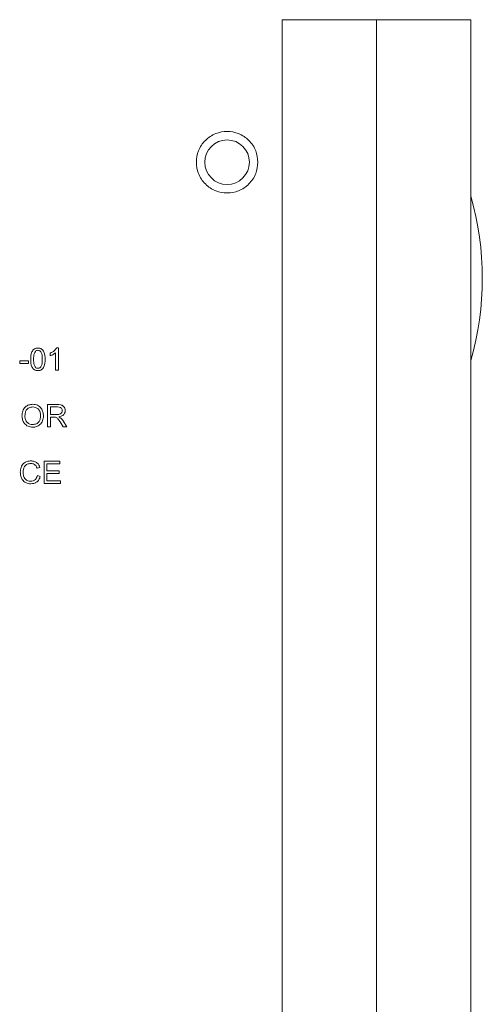
# Model space of a CAD drawing. Units: millimetres. Extents: x 2 to 278, y 1 to 215.
# Drawn here: x 83 to 89, y 78 to 92 of the extents above; entities that cross this region are included whole.
import ezdxf

# ---------------------------------------------------------------- set-up
doc = ezdxf.new("R2010")
doc.units = ezdxf.units.MM

msp = doc.modelspace()

# ---------------------------------------------------------------- linework, layer by layer
at = {"color": 7, "linetype": 'Continuous', "lineweight": 0}
for p, q in [((87.575, 91.746), (86.305, 91.746)), ((86.305, 91.746), (86.305, 70.512)), ((87.575, 91.746), (87.575, 70.512)), ((88.845, 91.746), (87.575, 91.746)), ((88.845, 91.746), (88.845, 68.607)), ((83.274, 87.333), (83.297, 87.333)), ((83.297, 87.333), (83.297, 87.029)), ((83.184, 87.224), (83.184, 87.259)), ((83.258, 87.029), (83.258, 87.266)), ((82.775, 87.122), (82.775, 87.157)), ((82.775, 87.157), (82.892, 87.157)), ((82.892, 87.122), (82.775, 87.122)), ((82.892, 87.157), (82.892, 87.122)), ((83.297, 87.029), (83.258, 87.029)), ((83.149, 86.568), (83.281, 86.568)), ((83.149, 86.268), (83.149, 86.568)), ((83.188, 86.537), (83.188, 86.435)), ((83.283, 86.537), (83.188, 86.537)), ((83.188, 86.435), (83.274, 86.435)), ((83.188, 86.4), (83.188, 86.268)), ((83.233, 86.4), (83.188, 86.4)), ((83.303, 86.405), (83.303, 86.404)), ((83.188, 86.268), (83.149, 86.268)), ((83.359, 86.349), (83.411, 86.268)), ((83.411, 86.268), (83.361, 86.268)), ((83.048, 85.722), (83.009, 85.713)), ((83.102, 85.807), (83.317, 85.807)), ((83.102, 85.507), (83.102, 85.807)), ((83.141, 85.772), (83.141, 85.678)), ((83.317, 85.772), (83.141, 85.772)), ((83.317, 85.807), (83.317, 85.772)), ((83.013, 85.612), (83.052, 85.602)), ((83.141, 85.678), (83.305, 85.678)), ((83.141, 85.643), (83.141, 85.542)), ((83.305, 85.643), (83.141, 85.643)), ((83.305, 85.678), (83.305, 85.643)), ((83.324, 85.507), (83.102, 85.507)), ((83.141, 85.542), (83.324, 85.542)), ((83.324, 85.542), (83.324, 85.507))]:
    msp.add_line(p, q, dxfattribs=at)
msp.add_circle((85.565, 89.829), 0.3, dxfattribs=at)
msp.add_arc((84.916, 88.266), 4.081, 344.2934, 15.7066, dxfattribs=at)
for points, knots in [([(85.979, 89.829), (85.973, 89.777), (85.965, 89.696), (85.913, 89.6), (85.859, 89.534), (85.794, 89.48), (85.697, 89.43), (85.565, 89.405), (85.432, 89.43), (85.336, 89.48), (85.27, 89.534), (85.216, 89.6), (85.166, 89.696), (85.141, 89.829), (85.166, 89.961), (85.216, 90.058), (85.27, 90.124), (85.336, 90.177), (85.432, 90.227), (85.565, 90.253), (85.697, 90.227), (85.794, 90.177), (85.859, 90.124), (85.913, 90.058), (85.965, 89.961), (85.973, 89.881), (85.979, 89.829)], [0, 0, 0, 0, 0.059861, 0.092451, 0.125, 0.157591, 0.190139, 0.25, 0.309861, 0.342451, 0.375, 0.40759, 0.440139, 0.5, 0.559861, 0.592451, 0.625, 0.65759, 0.690139, 0.75, 0.809861, 0.842451, 0.875, 0.90759, 0.940139, 1, 1, 1, 1]), ([(82.923, 87.177), (82.924, 87.211), (82.926, 87.255), (82.952, 87.299), (82.971, 87.316), (82.995, 87.327), (83.012, 87.328), (83.02, 87.329)], [0, 0, 0, 0, 0.498889, 0.624282, 0.74951, 0.874652, 1, 1, 1, 1]), ([(83.02, 87.298), (83.014, 87.297), (83.001, 87.296), (82.981, 87.28), (82.963, 87.239), (82.963, 87.202), (82.962, 87.177)], [0, 0, 0, 0, 0.124919, 0.249742, 0.498765, 1, 1, 1, 1]), ([(83.02, 87.329), (83.029, 87.328), (83.046, 87.327), (83.07, 87.317), (83.089, 87.299), (83.115, 87.255), (83.116, 87.211), (83.118, 87.177)], [0, 0, 0, 0, 0.125374, 0.250535, 0.375709, 0.501079, 1, 1, 1, 1]), ([(83.079, 87.177), (83.079, 87.202), (83.078, 87.239), (83.06, 87.281), (83.039, 87.296), (83.026, 87.297), (83.02, 87.298)], [0, 0, 0, 0, 0.501366, 0.750281, 0.875015, 1, 1, 1, 1]), ([(83.184, 87.259), (83.204, 87.269), (83.24, 87.286), (83.263, 87.319), (83.274, 87.333)], [0, 0, 0, 0, 0.560671, 1, 1, 1, 1]), ([(83.02, 87.025), (83.012, 87.025), (82.995, 87.026), (82.971, 87.037), (82.952, 87.054), (82.926, 87.099), (82.925, 87.142), (82.923, 87.177)], [0, 0, 0, 0, 0.125369, 0.250554, 0.375713, 0.501076, 1, 1, 1, 1]), ([(82.962, 87.177), (82.962, 87.152), (82.963, 87.114), (82.981, 87.073), (83.002, 87.058), (83.014, 87.057), (83.021, 87.056)], [0, 0, 0, 0, 0.5012246, 0.7502719, 0.8750592, 1, 1, 1, 1]), ([(83.118, 87.177), (83.117, 87.142), (83.115, 87.099), (83.089, 87.055), (83.07, 87.037), (83.046, 87.026), (83.029, 87.025), (83.02, 87.025)], [0, 0, 0, 0, 0.498852, 0.624231, 0.749431, 0.87462, 1, 1, 1, 1]), ([(83.021, 87.056), (83.027, 87.057), (83.039, 87.058), (83.06, 87.073), (83.078, 87.114), (83.079, 87.152), (83.079, 87.177)], [0, 0, 0, 0, 0.124989, 0.249792, 0.498716, 1, 1, 1, 1]), ([(83.258, 87.266), (83.245, 87.257), (83.223, 87.239), (83.196, 87.228), (83.184, 87.224)], [0, 0, 0, 0, 0.559556, 1, 1, 1, 1]), ([(82.806, 86.414), (82.808, 86.437), (82.811, 86.482), (82.847, 86.536), (82.897, 86.567), (82.933, 86.57), (82.951, 86.572)], [0, 0, 0, 0, 0.280519, 0.559566, 0.779547, 1, 1, 1, 1]), ([(82.951, 86.537), (82.934, 86.535), (82.899, 86.531), (82.862, 86.496), (82.847, 86.454), (82.846, 86.427), (82.845, 86.413)], [0, 0, 0, 0, 0.279491, 0.558176, 0.778716, 1, 1, 1, 1]), ([(82.951, 86.572), (82.973, 86.569), (83.018, 86.565), (83.066, 86.522), (83.091, 86.47), (83.093, 86.435), (83.095, 86.417)], [0, 0, 0, 0, 0.279616, 0.558836, 0.779153, 1, 1, 1, 1]), ([(83.056, 86.417), (83.055, 86.434), (83.053, 86.468), (83.027, 86.509), (82.991, 86.533), (82.964, 86.535), (82.951, 86.537)], [0, 0, 0, 0, 0.280777, 0.559724, 0.779736, 1, 1, 1, 1]), ([(83.281, 86.568), (83.295, 86.568), (83.324, 86.568), (83.362, 86.551), (83.383, 86.519), (83.386, 86.497), (83.387, 86.486)], [0, 0, 0, 0, 0.281766, 0.559844, 0.779638, 1, 1, 1, 1]), ([(83.348, 86.486), (83.347, 86.492), (83.346, 86.504), (83.337, 86.519), (83.317, 86.535), (83.297, 86.536), (83.283, 86.537)], [0, 0, 0, 0, 0.187086, 0.374012, 0.560872, 1, 1, 1, 1]), ([(82.951, 86.264), (82.929, 86.266), (82.885, 86.27), (82.837, 86.312), (82.81, 86.363), (82.808, 86.397), (82.806, 86.414)], [0, 0, 0, 0, 0.279723, 0.55892, 0.779325, 1, 1, 1, 1]), ([(82.845, 86.413), (82.846, 86.397), (82.849, 86.364), (82.875, 86.325), (82.912, 86.302), (82.937, 86.3), (82.95, 86.299)], [0, 0, 0, 0, 0.280357, 0.559722, 0.779676, 1, 1, 1, 1]), ([(82.95, 86.299), (82.967, 86.301), (83.001, 86.304), (83.037, 86.338), (83.053, 86.378), (83.055, 86.404), (83.056, 86.417)], [0, 0, 0, 0, 0.279492, 0.558436, 0.778922, 1, 1, 1, 1]), ([(83.095, 86.417), (83.093, 86.395), (83.089, 86.351), (83.052, 86.299), (83.003, 86.268), (82.968, 86.265), (82.951, 86.264)], [0, 0, 0, 0, 0.280309, 0.55955, 0.779581, 1, 1, 1, 1]), ([(83.361, 86.268), (83.342, 86.298), (83.317, 86.34), (83.277, 86.396), (83.248, 86.399), (83.233, 86.4)], [0, 0, 0, 0, 0.562728, 0.782977, 1, 1, 1, 1]), ([(83.274, 86.435), (83.291, 86.435), (83.314, 86.435), (83.334, 86.451), (83.345, 86.465), (83.347, 86.478), (83.348, 86.486)], [0, 0, 0, 0, 0.499329, 0.624967, 0.750714, 1, 1, 1, 1]), ([(83.387, 86.486), (83.386, 86.474), (83.383, 86.449), (83.352, 86.415), (83.322, 86.409), (83.303, 86.405)], [0, 0, 0, 0, 0.280341, 0.559862, 1, 1, 1, 1]), ([(83.303, 86.404), (83.315, 86.396), (83.338, 86.382), (83.353, 86.359), (83.359, 86.349)], [0, 0, 0, 0, 0.558585, 1, 1, 1, 1]), ([(82.783, 85.659), (82.784, 85.681), (82.788, 85.725), (82.825, 85.778), (82.875, 85.807), (82.91, 85.809), (82.927, 85.811)], [0, 0, 0, 0, 0.280404, 0.559296, 0.779419, 1, 1, 1, 1]), ([(82.926, 85.776), (82.909, 85.774), (82.875, 85.772), (82.84, 85.738), (82.824, 85.698), (82.822, 85.672), (82.822, 85.659)], [0, 0, 0, 0, 0.280004, 0.558185, 0.778804, 1, 1, 1, 1]), ([(83.009, 85.713), (83.005, 85.723), (82.997, 85.743), (82.976, 85.764), (82.95, 85.774), (82.934, 85.775), (82.926, 85.776)], [0, 0, 0, 0, 0.2802997, 0.5595342, 0.7795757, 1, 1, 1, 1]), ([(82.927, 85.811), (82.942, 85.81), (82.972, 85.807), (83.01, 85.786), (83.036, 85.756), (83.044, 85.734), (83.048, 85.722)], [0, 0, 0, 0, 0.280104, 0.559629, 0.779618, 1, 1, 1, 1]), ([(82.926, 85.503), (82.903, 85.504), (82.858, 85.507), (82.809, 85.552), (82.786, 85.606), (82.784, 85.641), (82.783, 85.659)], [0, 0, 0, 0, 0.280268, 0.557963, 0.778829, 1, 1, 1, 1]), ([(82.822, 85.659), (82.823, 85.642), (82.824, 85.609), (82.846, 85.566), (82.882, 85.541), (82.908, 85.539), (82.922, 85.538)], [0, 0, 0, 0, 0.2810831, 0.5599398, 0.7797228, 1, 1, 1, 1]), ([(82.922, 85.538), (82.934, 85.539), (82.958, 85.54), (82.996, 85.564), (83.006, 85.594), (83.013, 85.612)], [0, 0, 0, 0, 0.281317, 0.56127, 1, 1, 1, 1]), ([(83.052, 85.602), (83.047, 85.586), (83.036, 85.555), (83.003, 85.522), (82.964, 85.505), (82.939, 85.504), (82.926, 85.503)], [0, 0, 0, 0, 0.280251, 0.559428, 0.779579, 1, 1, 1, 1])]:
    msp.add_open_spline(points, degree=3, knots=knots, dxfattribs=at)

doc.saveas('drawing.dxf')
